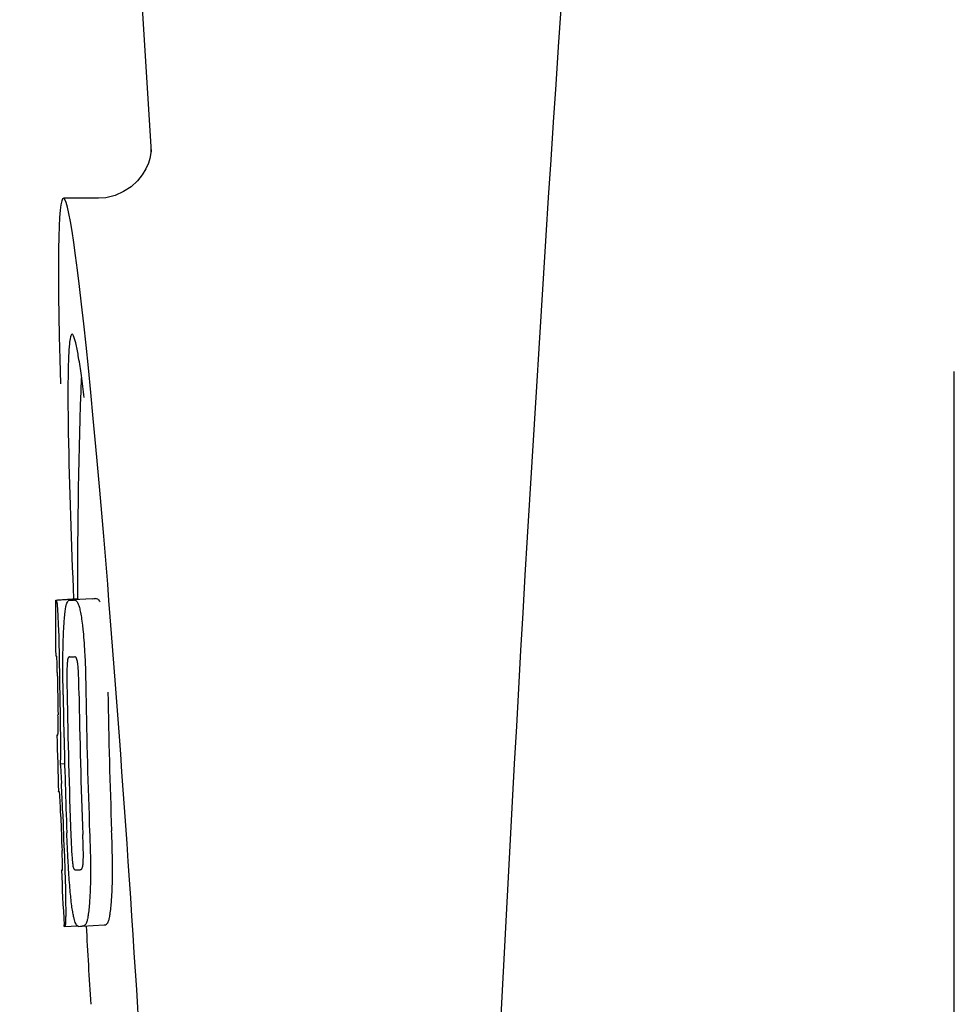
# Model space of a CAD drawing. Units: millimetres. Extents: x 17402 to 24133, y 2616 to 7481.
# Drawn here: x 19112 to 19129, y 6213 to 6230 of the extents above; entities that cross this region are included whole.
import ezdxf

# ---------------------------------------------------------------- set-up
doc = ezdxf.new("R2010")
doc.units = ezdxf.units.MM

# ---------------------------------------------------------------- blocks, each defined once
blk = doc.blocks.new('A$C61A927D0')
for p, q in [((665.996, 619), (668.389, 581.245)), ((668.39, 581.243), (668.39, 581.243)), ((667.431, 580.4), (666.791, 580.4)), ((667.416, 580.4), (667.415, 580.4)), ((683, 554.75), (683, 577.25)), ((666.654, 573.09), (667.045, 573.115)), ((666.684, 573.095), (667.045, 573.118)), ((666.912, 573.09), (666.913, 573.09)), ((667.312, 573.115), (666.974, 573.094)), ((667.045, 573.121), (667.045, 573.113)), ((667.314, 573.115), (667.312, 573.115)), ((666.899, 572.057), (666.898, 572.057)), ((666.691, 570.634), (666.691, 570.637)), ((666.733, 570.114), (666.812, 570.119)), ((666.763, 568.183), (666.771, 568.184)), ((667.098, 568.186), (667.098, 568.186)), ((666.804, 567.151), (666.803, 567.18)), ((666.819, 567.149), (667.045, 567.163)), ((666.819, 567.149), (666.819, 567.149)), ((667.135, 567.156), (667.132, 567.156)), ((667.135, 567.156), (667.534, 567.182)), ((667.531, 567.181), (667.534, 567.182))]:
    blk.add_line(p, q)
for points in [[(668.388, 581.284), (668.387, 581.266), (668.384, 581.235), (668.377, 581.191), (668.363, 581.126), (668.336, 581.038), (668.291, 580.935), (668.226, 580.825), (668.137, 580.715)], [(668.389, 581.249), (668.388, 581.27), (668.388, 581.282), (668.388, 581.287), (668.388, 581.284)], [(668.137, 580.715), (668.023, 580.61), (667.887, 580.521), (667.733, 580.453), (667.562, 580.411), (667.414, 580.4)]]:
    blk.add_lwpolyline(points)
for centre, radius, start, end in [((1710.554, 513.034), 1037.132, 172.968171, 177.833615), ((642.926, 573.771), 24.43, 7.0642, 8.019), ((780.404, 573.161), 113.359, 177.99021, 180.02048), ((780.396, 573.161), 113.751, 180.0373, 180.54879), ((666.079, 595.816), 22.742, 272.1027, 272.2557), ((666.476, 595.905), 22.805, 272.1058, 272.2587), ((666.05, 595.727), 23.685, 272.0539, 272.2808), ((780.507, 573.161), 113.797, 180.68304, 181.09432), ((780.467, 573.161), 113.795, 180.73284, 181.08597), ((780.551, 573.161), 113.78, 180.90282, 181.26783), ((780.594, 573.161), 113.75, 180.87712, 182.19401), ((780.681, 573.161), 113.62, 180.87395, 182.1882), ((780.721, 573.161), 113.534, 180.89268, 182.1663), ((780.72, 573.161), 113.133, 180.88296, 182.1611), ((780.393, 573.164), 113.747, 181.27344, 181.79274), ((780.553, 573.161), 113.781, 181.26784, 182.16953), ((634.464, 568.146), 32.331, 1.969, 2.8461), ((780.466, 573.161), 113.795, 182.02029, 182.33162), ((780.506, 573.161), 113.797, 181.96635, 182.3856), ((780.396, 573.161), 113.751, 182.50966, 183.01387), ((666.221, 590.08), 21.912, 272.0434, 272.2928), ((666.2, 590.903), 23.765, 272.1008, 272.2486), ((780.396, 573.161), 113.35, 183.03455, 183.7559)]:
    blk.add_arc(centre, radius, start, end)
blk.add_ellipse((667.706, 566), major_axis=(-0.916, 14.4), ratio=0.028922, start_param=2.442336, end_param=6.979847)
for points, knots in [([(666.948, 577.926), (666.931, 577.925), (666.913, 577.844), (666.896, 577.731), (666.883, 577.505), (666.878, 577.338), (666.876, 577.238)], [0, 0, 0, 0, 0.074367, 0.263402, 0.572696, 1, 1, 1, 1]), ([(667.117, 577.179), (667.102, 577.288), (667.074, 577.471), (667.03, 577.718), (666.996, 577.839), (666.967, 577.927), (666.948, 577.926)], [0, 0, 0, 0, 0.427436, 0.736661, 0.926196, 1, 1, 1, 1]), ([(666.876, 577.238), (666.876, 577.208), (666.874, 577.076), (666.873, 576.944), (666.873, 576.843)], [0, 0, 0, 0, 0.229715, 1, 1, 1, 1]), ([(666.873, 576.843), (666.873, 576.607), (666.887, 575.364), (666.934, 574.122), (666.976, 573.116)], [0, 0, 0, 0, 0.189461, 1, 1, 1, 1]), ([(666.645, 573.087), (666.645, 573.087), (666.647, 573.086), (666.652, 573.085), (666.657, 573.085), (666.661, 573.085)], [0, 0, 0, 0, 0.079598, 0.267255, 1, 1, 1, 1]), ([(666.661, 573.085), (666.661, 573.085), (666.663, 573.083), (666.665, 573.077), (666.669, 573.062), (666.673, 573.036), (666.675, 573.014), (666.677, 573.002)], [0, 0, 0, 0, 0.024478, 0.071287, 0.249509, 0.554644, 1, 1, 1, 1]), ([(666.847, 573.018), (666.851, 573.031), (666.859, 573.051), (666.876, 573.075), (666.894, 573.087), (666.906, 573.089), (666.912, 573.09)], [0, 0, 0, 0, 0.383996, 0.63737, 0.829389, 1, 1, 1, 1]), ([(666.974, 573.092), (666.988, 573.093), (667.025, 573.083), (667.047, 573.052), (667.056, 573.032)], [0, 0, 0, 0, 0.386213, 1, 1, 1, 1]), ([(667.045, 573.113), (667.045, 573.112), (667.047, 573.111), (667.052, 573.111), (667.057, 573.11), (667.06, 573.11)], [0, 0, 0, 0, 0.079661, 0.26731, 1, 1, 1, 1]), ([(667.066, 573.1), (667.065, 573.102), (667.064, 573.106), (667.062, 573.11), (667.06, 573.11)], [0, 0, 0, 0, 0.695967, 1, 1, 1, 1]), ([(667.457, 573.058), (667.447, 573.077), (667.425, 573.109), (667.388, 573.118), (667.374, 573.118)], [0, 0, 0, 0, 0.613494, 1, 1, 1, 1]), ([(666.677, 573.002), (666.681, 572.963), (666.687, 572.863), (666.692, 572.763), (666.694, 572.702)], [0, 0, 0, 0, 0.389979, 1, 1, 1, 1]), ([(666.8, 572.619), (666.805, 572.704), (666.813, 572.818), (666.831, 572.951), (666.842, 572.999), (666.847, 573.018)], [0, 0, 0, 0, 0.633772, 0.849524, 1, 1, 1, 1]), ([(667.056, 573.032), (667.065, 573.014), (667.08, 572.967), (667.1, 572.881), (667.119, 572.768), (667.13, 572.683), (667.136, 572.636)], [0, 0, 0, 0, 0.149007, 0.364637, 0.649142, 1, 1, 1, 1]), ([(666.694, 572.702), (666.697, 572.644), (666.709, 572.345), (666.715, 572.046), (666.717, 571.805)], [0, 0, 0, 0, 0.193727, 1, 1, 1, 1]), ([(666.782, 572.061), (666.783, 572.114), (666.785, 572.3), (666.792, 572.487), (666.8, 572.619)], [0, 0, 0, 0, 0.286967, 1, 1, 1, 1]), ([(667.136, 572.636), (667.14, 572.597), (667.16, 572.416), (667.173, 572.235), (667.18, 572.092)], [0, 0, 0, 0, 0.21382, 1, 1, 1, 1]), ([(666.667, 572.069), (666.665, 572.069), (666.661, 572.069), (666.655, 572.07), (666.652, 572.071), (666.651, 572.071), (666.651, 572.072)], [0, 0, 0, 0, 0.427528, 0.734278, 0.921896, 1, 1, 1, 1]), ([(666.675, 571.96), (666.675, 571.976), (666.674, 571.998), (666.672, 572.026), (666.671, 572.041), (666.67, 572.053), (666.669, 572.062), (666.668, 572.066), (666.668, 572.069), (666.667, 572.069)], [0, 0, 0, 0, 0.43936, 0.612683, 0.753528, 0.861956, 0.938213, 0.983469, 1, 1, 1, 1]), ([(666.786, 571.368), (666.785, 571.427), (666.782, 571.658), (666.78, 571.889), (666.782, 572.061)], [0, 0, 0, 0, 0.254498, 1, 1, 1, 1]), ([(666.898, 572.057), (666.894, 572.057), (666.885, 572.052), (666.874, 572.032), (666.864, 571.991), (666.861, 571.956), (666.859, 571.932)], [0, 0, 0, 0, 0.085482, 0.221394, 0.478211, 1, 1, 1, 1]), ([(667.052, 571.939), (667.049, 571.963), (667.042, 571.999), (667.026, 572.039), (667.01, 572.058), (666.997, 572.061), (666.992, 572.061)], [0, 0, 0, 0, 0.497703, 0.751244, 0.896104, 1, 1, 1, 1]), ([(667.18, 572.092), (667.183, 572.035), (667.193, 571.802), (667.198, 571.569), (667.201, 571.392)], [0, 0, 0, 0, 0.241773, 1, 1, 1, 1]), ([(666.681, 571.706), (666.681, 571.731), (666.679, 571.815), (666.677, 571.9), (666.675, 571.96)], [0, 0, 0, 0, 0.294386, 1, 1, 1, 1]), ([(666.859, 571.932), (666.857, 571.896), (666.855, 571.817), (666.854, 571.646), (666.855, 571.511), (666.857, 571.42)], [0, 0, 0, 0, 0.210213, 0.465389, 1, 1, 1, 1]), ([(667.075, 571.428), (667.073, 571.522), (667.071, 571.659), (667.063, 571.83), (667.057, 571.906), (667.052, 571.939)], [0, 0, 0, 0, 0.550291, 0.803618, 1, 1, 1, 1]), ([(666.695, 570.724), (666.695, 570.743), (666.695, 570.786), (666.694, 570.879), (666.693, 570.954), (666.692, 571.004)], [0, 0, 0, 0, 0.204008, 0.457028, 1, 1, 1, 1]), ([(666.73, 570.988), (666.733, 570.815), (666.738, 570.523), (666.736, 570.232), (666.733, 570.114)], [0, 0, 0, 0, 0.594293, 1, 1, 1, 1]), ([(666.691, 570.637), (666.691, 570.642), (666.693, 570.671), (666.695, 570.7), (666.695, 570.724)], [0, 0, 0, 0, 0.178872, 1, 1, 1, 1]), ([(666.674, 570.636), (666.675, 570.635), (666.681, 570.634), (666.687, 570.634), (666.691, 570.634)], [0, 0, 0, 0, 0.31362, 1, 1, 1, 1]), ([(666.733, 570.114), (666.735, 570.09), (666.744, 569.969), (666.751, 569.848), (666.756, 569.751)], [0, 0, 0, 0, 0.194537, 1, 1, 1, 1]), ([(666.718, 569.603), (666.715, 569.603), (666.709, 569.604), (666.703, 569.604), (666.701, 569.605)], [0, 0, 0, 0, 0.684285, 1, 1, 1, 1]), ([(666.73, 569.461), (666.729, 569.479), (666.726, 569.527), (666.722, 569.574), (666.718, 569.603)], [0, 0, 0, 0, 0.389576, 1, 1, 1, 1]), ([(666.742, 569.15), (666.741, 569.204), (666.737, 569.308), (666.733, 569.412), (666.73, 569.461)], [0, 0, 0, 0, 0.528046, 1, 1, 1, 1]), ([(666.886, 568.185), (666.882, 568.239), (666.869, 568.462), (666.859, 568.685), (666.853, 568.854)], [0, 0, 0, 0, 0.242943, 1, 1, 1, 1]), ([(666.927, 568.807), (666.93, 568.716), (666.936, 568.584), (666.946, 568.416), (666.953, 568.339), (666.957, 568.304)], [0, 0, 0, 0, 0.537456, 0.791328, 1, 1, 1, 1]), ([(667.15, 568.301), (667.152, 568.336), (667.154, 568.415), (667.153, 568.589), (667.148, 568.728), (667.144, 568.823)], [0, 0, 0, 0, 0.199776, 0.453028, 1, 1, 1, 1]), ([(667.268, 568.87), (667.27, 568.811), (667.279, 568.58), (667.284, 568.35), (667.285, 568.178)], [0, 0, 0, 0, 0.255071, 1, 1, 1, 1]), ([(667.685, 568.203), (667.685, 568.259), (667.682, 568.49), (667.675, 568.72), (667.668, 568.895)], [0, 0, 0, 0, 0.241819, 1, 1, 1, 1]), ([(666.774, 568.274), (666.773, 568.291), (666.772, 568.377), (666.769, 568.463), (666.766, 568.532)], [0, 0, 0, 0, 0.194225, 1, 1, 1, 1]), ([(666.808, 568.424), (666.812, 568.327), (666.824, 568.01), (666.832, 567.694), (666.832, 567.476)], [0, 0, 0, 0, 0.309877, 1, 1, 1, 1]), ([(666.773, 568.184), (666.774, 568.194), (666.774, 568.224), (666.774, 568.254), (666.774, 568.274)], [0, 0, 0, 0, 0.337329, 1, 1, 1, 1]), ([(666.957, 568.304), (666.96, 568.281), (666.965, 568.245), (666.977, 568.206), (666.988, 568.186), (666.999, 568.182), (667.002, 568.182)], [0, 0, 0, 0, 0.521889, 0.7798, 0.915476, 1, 1, 1, 1]), ([(667.098, 568.186), (667.103, 568.186), (667.115, 568.19), (667.13, 568.207), (667.144, 568.245), (667.148, 568.279), (667.15, 568.301)], [0, 0, 0, 0, 0.10686, 0.249642, 0.495082, 1, 1, 1, 1]), ([(666.755, 568.18), (666.755, 568.18), (666.756, 568.179), (666.759, 568.179), (666.765, 568.178), (666.769, 568.178), (666.772, 568.178)], [0, 0, 0, 0, 0.078873, 0.266975, 0.573485, 1, 1, 1, 1]), ([(666.772, 568.178), (666.772, 568.178), (666.773, 568.181), (666.773, 568.182), (666.773, 568.184)], [0, 0, 0, 0, 0.262139, 1, 1, 1, 1]), ([(666.943, 567.53), (666.931, 567.624), (666.909, 567.842), (666.893, 568.061), (666.886, 568.185)], [0, 0, 0, 0, 0.432368, 1, 1, 1, 1]), ([(667.285, 568.178), (667.285, 568.125), (667.284, 567.941), (667.277, 567.757), (667.268, 567.626)], [0, 0, 0, 0, 0.288348, 1, 1, 1, 1]), ([(667.668, 567.651), (667.671, 567.69), (667.682, 567.874), (667.685, 568.059), (667.685, 568.203)], [0, 0, 0, 0, 0.213125, 1, 1, 1, 1]), ([(667.071, 567.154), (667.065, 567.154), (667.053, 567.156), (667.037, 567.169), (667.021, 567.192), (667.005, 567.227), (666.99, 567.275), (666.974, 567.341), (666.958, 567.428), (666.948, 567.493), (666.943, 567.53)], [0, 0, 0, 0, 0.038837, 0.085919, 0.150053, 0.238786, 0.35948, 0.520255, 0.730439, 1, 1, 1, 1]), ([(667.268, 567.626), (667.263, 567.542), (667.253, 567.428), (667.231, 567.295), (667.218, 567.245), (667.211, 567.225)], [0, 0, 0, 0, 0.621881, 0.84085, 1, 1, 1, 1]), ([(667.611, 567.25), (667.618, 567.27), (667.631, 567.32), (667.653, 567.454), (667.662, 567.567), (667.668, 567.651)], [0, 0, 0, 0, 0.159172, 0.378147, 1, 1, 1, 1]), ([(666.832, 567.476), (666.832, 567.448), (666.832, 567.398), (666.832, 567.328), (666.831, 567.271), (666.829, 567.226), (666.827, 567.192), (666.825, 567.169), (666.823, 567.156), (666.821, 567.15), (666.82, 567.149), (666.819, 567.149)], [0, 0, 0, 0, 0.250814, 0.462925, 0.636549, 0.773028, 0.874563, 0.943902, 0.984159, 0.99461, 1, 1, 1, 1]), ([(666.819, 567.149), (666.817, 567.149), (666.813, 567.149), (666.809, 567.15), (666.806, 567.15), (666.804, 567.151), (666.804, 567.151)], [0, 0, 0, 0, 0.424812, 0.730511, 0.918895, 1, 1, 1, 1]), ([(667.211, 567.225), (667.204, 567.203), (667.185, 567.168), (667.148, 567.157), (667.135, 567.156)], [0, 0, 0, 0, 0.626295, 1, 1, 1, 1]), ([(667.534, 567.182), (667.548, 567.182), (667.585, 567.193), (667.604, 567.229), (667.611, 567.25)], [0, 0, 0, 0, 0.373993, 1, 1, 1, 1])]:
    blk.add_open_spline(points, degree=3, knots=knots)

msp = doc.modelspace()

# ---------------------------------------------------------------- block references
msp.add_blockref('A$C61A927D0', (18445.583, 5646.811))

doc.saveas('drawing.dxf')
